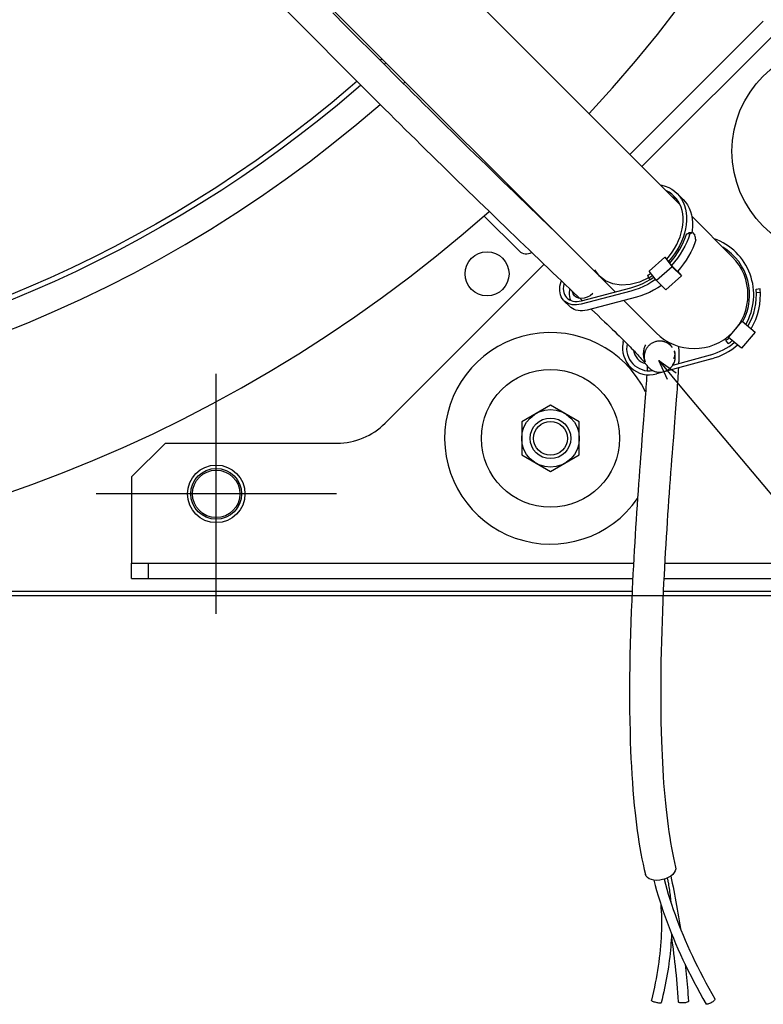
# Model space of a CAD drawing. Extents: x -1056 to 1126, y -551 to 932.
# Drawn here: x 142 to 362, y -551 to -260 of the extents above; entities that cross this region are included whole.
import ezdxf

# ---------------------------------------------------------------- set-up
doc = ezdxf.new("R2010")
doc.units = 0
doc.header["$LTSCALE"] = 20
for name, color, linetype in [('DETAIL', 5, 'CONTINUOUS'), ('FIX', 11, 'CONTINUOUS'), ('NOTE', 4, 'CONTINUOUS'), ('OUTLINE', 3, 'CONTINUOUS')]:
    doc.layers.add(name, color=color, linetype=linetype)

msp = doc.modelspace()

# ---------------------------------------------------------------- linework, layer by layer
at = {"layer": 'DETAIL', "color": 5, "linetype": 'CONTINUOUS'}
for p, q in [((336.97, -314.48), (246.7, -224.22)), ((317.84, -340.33), (223.6, -246.09)), ((325.74, -303.26), (379.14, -249.86)), ((220.69, -257.11), (224.41, -260.84)), ((234.45, -257.89), (238.21, -261.66)), ((224.41, -260.84), (228.13, -264.58)), ((238.21, -261.66), (241.97, -265.44)), ((322.21, -299.72), (361.6, -260.33)), ((228.13, -264.58), (231.85, -268.32)), ((241.97, -265.44), (245.73, -269.21)), ((231.85, -268.32), (233.71, -270.19)), ((233.71, -270.19), (237.44, -273.92)), ((245.73, -269.21), (249.49, -272.98)), ((249, -271.48), (248.48, -271.96)), ((249.49, -272.98), (253.26, -276.75)), ((250.13, -272.62), (249.61, -273.1)), ((237.44, -273.92), (241.16, -277.65)), ((241.6, -278.09), (239.61, -279.84)), ((241.16, -277.65), (243.02, -279.52)), ((242.73, -279.23), (241.24, -280.54)), ((253.26, -276.75), (254.85, -278.35)), ((254.85, -278.35), (256.46, -279.95)), ((239.61, -279.84), (234.21, -284.38)), ((241.24, -280.54), (235.82, -285.11)), ((243.02, -279.52), (246.74, -283.25)), ((256.46, -279.95), (258.08, -281.57)), ((258.08, -281.57), (259.72, -283.2)), ((234.21, -284.38), (228.73, -288.81)), ((235.82, -285.11), (230.32, -289.57)), ((246.74, -283.25), (248.23, -284.74)), ((248.23, -284.74), (249.73, -286.23)), ((259.72, -283.2), (261.37, -284.83)), ((261.37, -284.83), (263.02, -286.47)), ((249.73, -286.23), (251.24, -287.74)), ((251.24, -287.74), (252.76, -289.25)), ((263.02, -286.47), (264.68, -288.11)), ((228.73, -288.81), (223.17, -293.14)), ((230.32, -289.57), (224.74, -293.92)), ((252.76, -289.25), (254.29, -290.76)), ((254.29, -290.76), (255.82, -292.29)), ((264.68, -288.11), (266.35, -289.76)), ((266.35, -289.76), (268.03, -291.41)), ((223.17, -293.14), (217.53, -297.35)), ((255.82, -292.29), (257.37, -293.81)), ((257.37, -293.81), (258.92, -295.34)), ((268.03, -291.41), (269.71, -293.06)), ((269.71, -293.06), (271.39, -294.71)), ((224.74, -293.92), (219.08, -298.17)), ((258.92, -295.34), (260.47, -296.88)), ((271.39, -294.71), (273.07, -296.36)), ((273.07, -296.36), (274.76, -298.01)), ((217.53, -297.35), (211.81, -301.46)), ((219.08, -298.17), (213.35, -302.3)), ((260.47, -296.88), (262.03, -298.41)), ((262.03, -298.41), (263.59, -299.95)), ((274.76, -298.01), (276.44, -299.65)), ((276.44, -299.65), (278.12, -301.29)), ((211.81, -301.46), (206.02, -305.45)), ((213.35, -302.3), (207.54, -306.32)), ((263.59, -299.95), (265.16, -301.48)), ((265.16, -301.48), (266.72, -303.02)), ((278.12, -301.29), (279.8, -302.92)), ((206.02, -305.45), (200.16, -309.33)), ((266.72, -303.02), (268.29, -304.55)), ((268.29, -304.55), (269.85, -306.08)), ((279.8, -302.92), (281.47, -304.55)), ((281.47, -304.55), (283.13, -306.17)), ((207.54, -306.32), (201.65, -310.22)), ((269.85, -306.08), (271.41, -307.6)), ((271.41, -307.6), (272.97, -309.12)), ((283.13, -306.17), (284.79, -307.78)), ((284.79, -307.78), (286.44, -309.38)), ((200.16, -309.33), (194.23, -313.09)), ((201.65, -310.22), (195.7, -314.01)), ((272.97, -309.12), (274.53, -310.63)), ((274.53, -310.63), (276.08, -312.14)), ((286.44, -309.38), (288.08, -310.97)), ((288.08, -310.97), (289.71, -312.54)), ((331.21, -308.73), (331.62, -308.8)), ((331.62, -308.8), (332.66, -309.11)), ((332.66, -309.11), (333.65, -309.51)), ((333.76, -310.9), (332.97, -310.48)), ((333.65, -309.51), (334.57, -310.01)), ((334.55, -311.45), (333.76, -310.9)), ((334.57, -310.01), (335.41, -310.6)), ((335.41, -310.6), (336.17, -311.28)), ((336.17, -311.28), (337.92, -313.03)), ((336.17, -311.28), (336.85, -312.05)), ((194.23, -313.09), (188.24, -316.74)), ((195.7, -314.01), (189.68, -317.68)), ((276.08, -312.14), (277.62, -313.64)), ((277.62, -313.64), (279.16, -315.13)), ((289.71, -312.54), (291.33, -314.1)), ((291.33, -314.1), (292.93, -315.65)), ((335.32, -312.13), (334.55, -311.45)), ((335.51, -312.65), (334.72, -312.23)), ((335.9, -312.77), (335.32, -312.13)), ((336.11, -313.07), (335.51, -312.65)), ((336.46, -313.55), (335.9, -312.77)), ((336.93, -314.4), (336.46, -313.55)), ((336.85, -312.05), (337.45, -312.89)), ((337.45, -312.89), (337.95, -313.81)), ((337.92, -313.03), (338.6, -313.8)), ((337.95, -313.81), (338.35, -314.8)), ((338.6, -313.8), (339.2, -314.64)), ((188.24, -316.74), (182.17, -320.28)), ((279.16, -315.13), (280.69, -316.61)), ((280.69, -316.61), (282.21, -318.08)), ((292.93, -315.65), (294.51, -317.18)), ((337.32, -315.31), (336.93, -314.4)), ((337.61, -316.27), (337.32, -315.31)), ((337.81, -317.28), (337.61, -316.27)), ((338.35, -314.8), (338.65, -315.84)), ((338.65, -315.84), (338.85, -316.94)), ((338.85, -316.94), (338.96, -318.08)), ((339.2, -314.64), (339.7, -315.56)), ((339.7, -315.56), (340.1, -316.55)), ((340.1, -316.55), (340.4, -317.59)), ((189.68, -317.68), (183.59, -321.24)), ((279.1, -317.84), (289.47, -328.21)), ((282.21, -318.08), (283.72, -319.54)), ((283.72, -319.54), (285.22, -320.99)), ((294.51, -317.18), (296.08, -318.69)), ((296.08, -318.69), (297.64, -320.18)), ((337.91, -318.34), (337.81, -317.28)), ((337.83, -320.56), (337.92, -319.44)), ((337.92, -319.44), (337.91, -318.34)), ((338.95, -319.27), (338.85, -320.48)), ((338.96, -318.08), (338.95, -319.27)), ((340.4, -317.59), (340.6, -318.69)), ((352.41, -329.93), (340.48, -317.99)), ((340.6, -318.69), (340.71, -319.83)), ((340.71, -319.83), (340.7, -321.02)), ((182.17, -320.28), (176.05, -323.69)), ((183.59, -321.24), (177.44, -324.68)), ((285.22, -320.99), (286.7, -322.43)), ((286.7, -322.43), (288.17, -323.85)), ((297.64, -320.18), (299.17, -321.66)), ((337.01, -324.02), (337.38, -322.86)), ((337.38, -322.86), (337.65, -321.7)), ((337.65, -321.7), (337.83, -320.56)), ((338.64, -321.71), (338.33, -322.96)), ((338.85, -320.48), (338.64, -321.71)), ((340.64, -322.82), (339.64, -322.91)), ((340.6, -322.23), (340.5, -322.84)), ((340.7, -321.02), (340.6, -322.23)), ((340.64, -322.82), (341.39, -323.57)), ((176.05, -323.69), (169.86, -326.99)), ((177.44, -324.68), (171.23, -327.99)), ((288.17, -323.85), (289.63, -325.25)), ((289.63, -325.25), (291.08, -326.64)), ((336.02, -326.34), (336.56, -325.18)), ((336.56, -325.18), (337.01, -324.02)), ((337.42, -325.47), (336.83, -326.7)), ((337.92, -324.22), (337.42, -325.47)), ((337.54, -326.61), (338.06, -325.51)), ((338.33, -322.96), (337.92, -324.22)), ((338.06, -325.51), (338.51, -324.39)), ((339, -325.62), (338.42, -326.83)), ((338.51, -324.39), (338.89, -323.27)), ((339.9, -323.19), (338.89, -323.27)), ((339.49, -324.41), (339, -325.62)), ((339.9, -323.19), (339.49, -324.41)), ((341.65, -324.94), (341.24, -326.16)), ((169.86, -326.99), (163.61, -330.16)), ((171.23, -327.99), (164.96, -331.19)), ((291.08, -326.64), (292.5, -328.01)), ((292.5, -328.01), (293.92, -329.37)), ((333.92, -329.65), (334.69, -328.58)), ((334.69, -328.58), (335.39, -327.47)), ((336.14, -327.92), (335.37, -329.11)), ((335.39, -327.47), (336.02, -326.34)), ((336.83, -326.7), (336.14, -327.92)), ((336.29, -328.78), (336.95, -327.71)), ((336.95, -327.71), (337.54, -326.61)), ((337.77, -328.02), (337.05, -329.19)), ((338.42, -326.83), (337.77, -328.02)), ((340.17, -328.58), (339.52, -329.77)), ((340.75, -327.37), (340.17, -328.58)), ((341.24, -326.16), (340.75, -327.37)), ((163.61, -330.16), (157.31, -333.22)), ((164.96, -331.19), (158.64, -334.26)), ((293.92, -329.37), (295.31, -330.7)), ((295.31, -330.7), (296.68, -332.02)), ((327.85, -334.17), (332.48, -330.08)), ((332.48, -330.08), (333.09, -330.68)), ((332.48, -330.08), (334.67, -332.87)), ((333.07, -330.69), (333.92, -329.65)), ((333.61, -331.37), (333.07, -330.69)), ((334.53, -330.26), (333.61, -331.37)), ((333.61, -331.37), (334.01, -331.77)), ((333.96, -331.83), (334.79, -330.84)), ((335.41, -331.44), (334.49, -332.51)), ((335.37, -329.11), (334.53, -330.26)), ((334.79, -330.84), (335.57, -329.83)), ((336.26, -330.33), (335.41, -331.44)), ((335.57, -329.83), (336.29, -328.78)), ((337.05, -329.19), (336.26, -330.33)), ((338.8, -330.94), (338.01, -332.08)), ((339.52, -329.77), (338.8, -330.94)), ((157.31, -333.22), (150.95, -336.16)), ((158.64, -334.26), (152.27, -337.22)), ((249.86, -379.14), (296.84, -332.16)), ((296.68, -332.02), (298.03, -333.31)), ((298.03, -333.31), (299.36, -334.58)), ((299.36, -334.58), (300.67, -335.83)), ((313.19, -335.68), (311.88, -333.81)), ((330.03, -336.97), (327.85, -334.17)), ((334.67, -332.87), (330.03, -336.97)), ((334.49, -332.51), (333.96, -331.83)), ((334.49, -332.51), (336.24, -334.26)), ((334.67, -332.87), (337.42, -335.62)), ((337.16, -333.19), (336.24, -334.26)), ((336.3, -334.19), (337.42, -335.62)), ((338.01, -332.08), (337.16, -333.19)), ((150.95, -336.16), (144.54, -338.97)), ((152.27, -337.22), (145.84, -340.04)), ((300.67, -335.83), (301.96, -337.06)), ((301.68, -337.98), (301.88, -337.29)), ((301.88, -337.29), (301.97, -337.07)), ((301.96, -337.06), (303.22, -338.27)), ((314.98, -337.09), (313.19, -335.68)), ((317.12, -337.99), (314.98, -337.09)), ((325, -337.44), (322.23, -338.18)), ((327.71, -336.21), (325, -337.44)), ((325.98, -337.85), (327.11, -337.28)), ((327.11, -337.28), (328.23, -336.64)), ((328.66, -337.39), (327.45, -338.1)), ((327.46, -335.4), (327.71, -335.25)), ((327.74, -336.25), (327.46, -335.4)), ((327.71, -335.25), (327.95, -335.1)), ((328.05, -336.06), (327.74, -336.25)), ((327.74, -336.25), (328.16, -336.67)), ((327.95, -335.1), (328.2, -334.95)), ((328.36, -335.87), (328.05, -336.06)), ((328.2, -334.95), (328.36, -334.84)), ((328.23, -336.64), (329.25, -335.97)), ((328.66, -335.67), (328.36, -335.87)), ((328.9, -335.52), (328.66, -335.67)), ((329.78, -336.65), (328.66, -337.39)), ((330.03, -336.97), (332.78, -339.72)), ((337.42, -335.62), (332.78, -339.72)), ((144.54, -338.97), (138.09, -341.66)), ((145.84, -340.04), (139.37, -342.75)), ((301.48, -339.36), (301.54, -338.68)), ((301.49, -340.01), (301.48, -339.36)), ((301.57, -340.64), (301.49, -340.01)), ((301.54, -338.68), (301.68, -337.98)), ((302.54, -338.73), (302.52, -339.36)), ((302.52, -339.36), (302.56, -339.97)), ((302.64, -338.08), (302.54, -338.73)), ((302.56, -339.97), (302.69, -340.54)), ((302.72, -337.79), (302.64, -338.08)), ((303.22, -338.27), (304.46, -339.44)), ((304.39, -339.83), (304.29, -340.48)), ((304.49, -339.47), (304.39, -339.83)), ((304.46, -339.44), (305.67, -340.59)), ((305.39, -340.86), (305.17, -340.12)), ((322.44, -340.11), (307.8, -343.94)), ((307.88, -342.94), (322.52, -339.11)), ((319.59, -338.36), (317.12, -337.99)), ((322.23, -338.18), (319.59, -338.36)), ((323.7, -339.74), (322.44, -340.11)), ((322.52, -339.11), (323.68, -338.76)), ((323.68, -338.76), (324.83, -338.35)), ((324.96, -339.28), (323.7, -339.74)), ((324.83, -338.35), (325.98, -337.85)), ((326.21, -338.73), (324.96, -339.28)), ((327.45, -338.1), (326.21, -338.73)), ((329.2, -339.85), (327.96, -340.48)), ((330.41, -339.14), (329.2, -339.85)), ((331.49, -338.43), (330.41, -339.14)), ((360.69, -339.46), (359.5, -339.57)), ((301.72, -341.24), (301.57, -340.64)), ((301.94, -341.79), (301.72, -341.24)), ((302.22, -342.3), (301.94, -341.79)), ((302.57, -342.75), (302.22, -342.3)), ((302.73, -342.92), (302.57, -342.75)), ((302.69, -340.54), (302.88, -341.07)), ((302.98, -343.15), (302.73, -342.92)), ((302.73, -342.92), (304.48, -344.67)), ((302.88, -341.07), (303.15, -341.55)), ((303.45, -343.49), (302.98, -343.15)), ((303.15, -341.55), (303.48, -341.97)), ((303.48, -341.97), (303.58, -342.08)), ((303.58, -342.08), (303.87, -342.34)), ((303.87, -342.34), (304.33, -342.64)), ((304.29, -340.48), (304.27, -341.11)), ((304.27, -341.11), (304.31, -341.72)), ((304.31, -341.72), (304.44, -342.29)), ((304.33, -342.64), (304.83, -342.87)), ((304.44, -342.29), (304.62, -342.77)), ((304.83, -342.87), (305.38, -343.04)), ((305.38, -343.04), (305.97, -343.12)), ((305.8, -341.46), (305.39, -340.86)), ((305.67, -340.59), (306.85, -341.72)), ((306.36, -341.91), (305.8, -341.46)), ((305.97, -343.12), (306.58, -343.14)), ((307.05, -342.19), (306.36, -341.91)), ((306.58, -343.14), (307.22, -343.08)), ((306.85, -341.72), (308.08, -342.89)), ((307.84, -342.28), (307.05, -342.19)), ((307.22, -343.08), (307.88, -342.94)), ((308.7, -342.19), (307.84, -342.28)), ((309.58, -341.9), (308.7, -342.19)), ((324.19, -341.86), (309.55, -345.69)), ((310.44, -341.45), (309.58, -341.9)), ((311.24, -340.84), (310.44, -341.45)), ((329.93, -352.41), (320.37, -342.86)), ((325.45, -341.49), (324.19, -341.86)), ((326.71, -341.03), (325.45, -341.49)), ((327.96, -340.48), (326.71, -341.03)), ((360.76, -340.46), (359.56, -340.56)), ((303.96, -343.76), (303.45, -343.49)), ((304.52, -343.97), (303.96, -343.76)), ((304.73, -344.9), (304.48, -344.67)), ((305.13, -344.11), (304.52, -343.97)), ((305.2, -345.24), (304.73, -344.9)), ((305.76, -344.17), (305.13, -344.11)), ((305.71, -345.51), (305.2, -345.24)), ((306.27, -345.72), (305.71, -345.51)), ((306.42, -344.17), (305.76, -344.17)), ((306.88, -345.86), (306.27, -345.72)), ((307.1, -344.09), (306.42, -344.17)), ((307.51, -345.92), (306.88, -345.86)), ((307.8, -343.94), (307.1, -344.09)), ((308.17, -345.92), (307.51, -345.92)), ((308.85, -345.84), (308.17, -345.92)), ((309.55, -345.69), (308.85, -345.84)), ((310.72, -345.39), (310.99, -345.65)), ((310.99, -345.65), (312.58, -347.15)), ((312.58, -347.15), (313.84, -348.35)), ((313.84, -348.35), (314.68, -349.14)), ((351.36, -353.76), (355.34, -349.01)), ((355.34, -349.01), (359.17, -352.23)), ((314.68, -349.14), (315.49, -349.91)), ((315.49, -349.91), (316.26, -350.65)), ((316.26, -350.65), (317, -351.36)), ((317, -351.36), (317.71, -352.04)), ((317.71, -352.04), (318.38, -352.7)), ((318.38, -352.7), (319.03, -353.33)), ((319.03, -353.33), (319.64, -353.93)), ((319.64, -353.93), (320.22, -354.51)), ((320.2, -355.32), (320.34, -354.63)), ((320.22, -354.51), (320.77, -355.06)), ((330.09, -354.95), (329.87, -355.01)), ((330.31, -354.91), (330.09, -354.95)), ((330.52, -354.89), (330.31, -354.91)), ((330.73, -354.87), (330.52, -354.89)), ((330.92, -354.86), (330.73, -354.87)), ((331.12, -354.86), (330.92, -354.86)), ((331.3, -354.87), (331.12, -354.86)), ((331.47, -354.88), (331.3, -354.87)), ((331.64, -354.9), (331.47, -354.88)), ((331.79, -354.93), (331.64, -354.9)), ((331.93, -354.95), (331.79, -354.93)), ((332.07, -354.98), (331.93, -354.95)), ((351.26, -355.59), (350.58, -354.6)), ((355.19, -356.98), (351.36, -353.76)), ((359.17, -352.23), (355.19, -356.98)), ((320.77, -355.06), (321.3, -355.59)), ((321.3, -355.59), (321.8, -356.1)), ((321.8, -356.1), (322.27, -356.58)), ((322.27, -356.58), (322.71, -357.03)), ((322.71, -357.03), (323.13, -357.46)), ((323.13, -357.46), (323.52, -357.87)), ((326.3, -357.89), (326.34, -357.63)), ((326.34, -357.63), (326.39, -357.36)), ((326.39, -357.36), (326.46, -357.08)), ((326.46, -357.08), (326.54, -356.8)), ((326.54, -356.8), (326.64, -356.52)), ((326.64, -356.52), (326.75, -356.23)), ((326.74, -357.76), (326.69, -357.89)), ((326.79, -357.62), (326.74, -357.76)), ((326.75, -356.23), (326.88, -355.94)), ((326.86, -357.47), (326.79, -357.62)), ((326.94, -357.32), (326.86, -357.47)), ((327.02, -357.17), (326.94, -357.32)), ((327.12, -357.01), (327.02, -357.17)), ((327.23, -356.85), (327.12, -357.01)), ((327.35, -356.69), (327.23, -356.85)), ((327.48, -356.52), (327.35, -356.69)), ((327.62, -356.35), (327.48, -356.52)), ((327.78, -356.19), (327.62, -356.35)), ((327.95, -356.03), (327.78, -356.19)), ((328.13, -355.88), (327.95, -356.03)), ((328.32, -355.73), (328.13, -355.88)), ((328.52, -355.59), (328.32, -355.73)), ((328.74, -355.46), (328.52, -355.59)), ((328.96, -355.35), (328.74, -355.46)), ((329.18, -355.24), (328.96, -355.35)), ((329.41, -355.15), (329.18, -355.24)), ((329.64, -355.07), (329.41, -355.15)), ((329.87, -355.01), (329.64, -355.07)), ((332.2, -355.01), (332.07, -354.98)), ((332.36, -355.06), (332.2, -355.01)), ((332.5, -355.11), (332.36, -355.06)), ((332.64, -355.16), (332.5, -355.11)), ((332.76, -355.21), (332.64, -355.16)), ((332.87, -355.25), (332.76, -355.21)), ((332.98, -355.3), (332.87, -355.25)), ((333.07, -355.35), (332.98, -355.3)), ((333.16, -355.4), (333.07, -355.35)), ((333.25, -355.44), (333.16, -355.4)), ((333.36, -355.5), (333.25, -355.44)), ((333.33, -355), (333.45, -355.14)), ((333.46, -355.57), (333.36, -355.5)), ((333.45, -355.14), (333.57, -355.28)), ((333.55, -355.62), (333.46, -355.57)), ((333.63, -355.68), (333.55, -355.62)), ((333.57, -355.28), (333.68, -355.42)), ((333.73, -355.75), (333.63, -355.68)), ((333.68, -355.42), (333.79, -355.55)), ((333.81, -355.81), (333.73, -355.75)), ((333.79, -355.55), (333.89, -355.67)), ((333.88, -355.87), (333.81, -355.81)), ((333.95, -355.92), (333.88, -355.87)), ((333.89, -355.67), (333.98, -355.79)), ((334.01, -355.97), (333.95, -355.92)), ((333.98, -355.79), (334.07, -355.9)), ((334.06, -356.02), (334.01, -355.97)), ((334.13, -356.08), (334.06, -356.02)), ((334.07, -355.9), (334.15, -356)), ((334.19, -356.13), (334.13, -356.08)), ((334.15, -356), (334.23, -356.1)), ((334.24, -356.18), (334.19, -356.13)), ((334.23, -356.1), (334.3, -356.19)), ((334.28, -356.23), (334.24, -356.18)), ((334.33, -356.28), (334.28, -356.23)), ((334.3, -356.19), (334.41, -356.33)), ((334.38, -356.33), (334.33, -356.28)), ((334.41, -356.37), (334.38, -356.33)), ((334.41, -356.33), (334.49, -356.44)), ((334.45, -356.4), (334.41, -356.37)), ((334.47, -356.43), (334.45, -356.4)), ((334.5, -356.46), (334.47, -356.43)), ((334.49, -356.44), (334.56, -356.53)), ((334.53, -356.5), (334.5, -356.46)), ((334.55, -356.53), (334.53, -356.5)), ((334.57, -356.55), (334.55, -356.53)), ((334.56, -356.53), (334.63, -356.63)), ((334.59, -356.57), (334.57, -356.55)), ((334.61, -356.6), (334.59, -356.57)), ((334.62, -356.62), (334.61, -356.6)), ((334.63, -356.63), (334.62, -356.62)), ((334.64, -356.64), (334.63, -356.63)), ((334.63, -356.63), (334.65, -356.66)), ((334.65, -356.66), (334.64, -356.64)), ((335.33, -357.86), (335.31, -357.82)), ((335.31, -357.82), (335.32, -357.83)), ((335.32, -357.83), (335.32, -357.84)), ((335.32, -357.84), (335.33, -357.87)), ((335.35, -357.92), (335.33, -357.86)), ((336.51, -356.37), (336.53, -356.49)), ((336.53, -356.49), (336.55, -356.68)), ((336.55, -356.68), (336.57, -356.87)), ((336.57, -356.87), (336.59, -357.06)), ((336.59, -357.06), (336.61, -357.25)), ((336.61, -357.25), (336.62, -357.44)), ((336.62, -357.44), (336.63, -357.63)), ((336.63, -357.63), (336.64, -357.83)), ((336.64, -357.83), (336.64, -358.03)), ((323.52, -357.87), (323.88, -358.26)), ((323.88, -358.26), (324.23, -358.63)), ((324.23, -358.63), (324.55, -358.97)), ((324.55, -358.97), (324.85, -359.3)), ((324.85, -359.3), (325.21, -359.7)), ((325.21, -359.7), (325.54, -360.06)), ((325.54, -360.06), (325.83, -360.39)), ((325.83, -360.39), (326.03, -360.62)), ((326.03, -360.62), (326.21, -360.82)), ((326.25, -358.62), (326.26, -358.38)), ((326.25, -358.84), (326.25, -358.62)), ((326.26, -359.06), (326.25, -358.84)), ((326.26, -358.38), (326.27, -358.14)), ((326.28, -359.26), (326.26, -359.06)), ((326.27, -358.14), (326.3, -357.89)), ((326.3, -359.45), (326.28, -359.26)), ((326.32, -359.63), (326.3, -359.45)), ((326.37, -359.89), (326.32, -359.63)), ((326.42, -360.12), (326.37, -359.89)), ((326.42, -359.22), (326.41, -359.35)), ((326.41, -359.35), (326.41, -359.46)), ((326.41, -359.46), (326.41, -359.56)), ((326.41, -359.56), (326.42, -359.66)), ((326.43, -359.03), (326.42, -359.13)), ((326.42, -359.13), (326.42, -359.22)), ((326.42, -359.66), (326.42, -359.74)), ((326.42, -359.74), (326.43, -359.82)), ((326.47, -360.33), (326.42, -360.12)), ((326.44, -358.93), (326.43, -359.03)), ((326.43, -359.82), (326.44, -359.92)), ((326.46, -358.82), (326.44, -358.93)), ((326.44, -359.92), (326.45, -360.01)), ((326.45, -360.01), (326.46, -360.09)), ((326.48, -358.7), (326.46, -358.82)), ((326.46, -360.09), (326.47, -360.16)), ((326.47, -360.16), (326.48, -360.22)), ((326.52, -360.52), (326.47, -360.33)), ((326.5, -358.58), (326.48, -358.7)), ((326.48, -360.22), (326.49, -360.28)), ((326.49, -360.28), (326.5, -360.35)), ((326.53, -358.44), (326.5, -358.58)), ((326.5, -360.35), (326.52, -360.42)), ((326.52, -360.42), (326.53, -360.48)), ((326.57, -360.68), (326.52, -360.52)), ((326.56, -358.3), (326.53, -358.44)), ((326.53, -360.48), (326.54, -360.53)), ((326.54, -360.53), (326.56, -360.6)), ((326.61, -358.14), (326.56, -358.3)), ((326.56, -360.6), (326.57, -360.65)), ((326.57, -360.65), (326.58, -360.69)), ((326.59, -360.75), (326.57, -360.68)), ((326.58, -360.69), (326.6, -360.75)), ((326.61, -360.81), (326.59, -360.75)), ((326.6, -360.75), (326.61, -360.8)), ((326.64, -358.02), (326.61, -358.14)), ((326.69, -357.89), (326.64, -358.02)), ((346.37, -360.07), (330.02, -364.57)), ((334.85, -361.99), (346.05, -358.91)), ((335.22, -359.83), (335.12, -360.06)), ((335.3, -359.6), (335.22, -359.83)), ((335.36, -359.38), (335.3, -359.6)), ((335.33, -357.87), (335.35, -357.92)), ((335.36, -357.96), (335.35, -357.92)), ((335.35, -357.92), (335.36, -357.98)), ((335.38, -358.01), (335.36, -357.96)), ((335.36, -357.98), (335.38, -358.06)), ((335.41, -359.17), (335.36, -359.38)), ((335.41, -358.09), (335.38, -358.01)), ((335.38, -358.06), (335.4, -358.14)), ((335.4, -358.14), (335.42, -358.24)), ((335.44, -358.2), (335.41, -358.09)), ((335.43, -358.97), (335.41, -359.17)), ((335.42, -358.24), (335.43, -358.35)), ((335.42, -360.78), (335.48, -360.55)), ((335.43, -358.35), (335.44, -358.48)), ((335.45, -358.79), (335.43, -358.97)), ((335.46, -358.28), (335.44, -358.2)), ((335.44, -358.48), (335.45, -358.63)), ((335.45, -358.63), (335.45, -358.79)), ((335.48, -358.37), (335.46, -358.28)), ((335.51, -358.49), (335.48, -358.37)), ((335.48, -360.55), (335.53, -360.34)), ((335.54, -358.63), (335.51, -358.49)), ((335.53, -360.34), (335.56, -360.16)), ((335.55, -358.72), (335.54, -358.63)), ((335.57, -358.83), (335.55, -358.72)), ((335.56, -360.16), (335.58, -359.99)), ((335.58, -358.95), (335.57, -358.83)), ((335.6, -359.09), (335.58, -358.95)), ((335.58, -359.99), (335.6, -359.84)), ((335.61, -359.26), (335.6, -359.09)), ((335.6, -359.84), (335.61, -359.7)), ((335.61, -359.46), (335.61, -359.26)), ((335.61, -359.7), (335.61, -359.46)), ((336.62, -360.67), (336.61, -360.92)), ((336.63, -360.19), (336.62, -360.43)), ((336.62, -360.43), (336.62, -360.67)), ((336.64, -359.96), (336.63, -360.19)), ((336.64, -358.03), (336.65, -358.24)), ((336.65, -359.42), (336.64, -359.69)), ((336.64, -359.69), (336.64, -359.96)), ((336.65, -358.24), (336.65, -358.46)), ((336.65, -358.46), (336.65, -358.69)), ((336.65, -358.69), (336.65, -358.92)), ((336.65, -358.92), (336.65, -359.17)), ((336.65, -359.17), (336.65, -359.42)), ((326.21, -360.82), (326.37, -361.01)), ((326.37, -361.01), (326.51, -361.18)), ((326.51, -361.18), (326.64, -361.34)), ((326.61, -360.8), (326.63, -360.84)), ((326.63, -360.87), (326.61, -360.81)), ((326.63, -360.84), (326.64, -360.87)), ((326.65, -360.92), (326.63, -360.87)), ((326.64, -360.87), (326.65, -360.9)), ((326.64, -361.34), (326.75, -361.48)), ((326.65, -360.9), (326.66, -360.93)), ((326.67, -360.98), (326.65, -360.92)), ((326.66, -360.93), (326.66, -360.95)), ((326.66, -360.95), (326.67, -360.97)), ((326.75, -361.48), (326.85, -361.6)), ((326.85, -361.6), (326.94, -361.71)), ((326.94, -361.71), (327.01, -361.8)), ((327.01, -361.8), (327.07, -361.88)), ((327.07, -361.88), (327.12, -361.94)), ((327.12, -361.94), (327.16, -362)), ((327.16, -362), (327.25, -362.12)), ((327.25, -362.12), (327.3, -362.18)), ((327.27, -363.46), (327.26, -363.6)), ((327.3, -363.04), (327.27, -363.46)), ((327.3, -362.18), (327.34, -362.23)), ((327.32, -362.62), (327.3, -363.04)), ((327.34, -362.23), (327.32, -362.62)), ((327.34, -362.23), (327.4, -362.31)), ((327.4, -362.31), (327.44, -362.37)), ((327.44, -362.37), (327.5, -362.44)), ((327.5, -362.44), (327.59, -362.54)), ((327.59, -362.54), (327.65, -362.61)), ((327.65, -362.61), (327.73, -362.68)), ((327.73, -362.68), (327.83, -362.78)), ((327.83, -362.78), (327.96, -362.9)), ((327.96, -362.9), (328.04, -362.97)), ((328.04, -362.97), (328.13, -363.05)), ((328.13, -363.05), (328.25, -363.14)), ((328.25, -363.14), (328.39, -363.24)), ((328.39, -363.24), (328.56, -363.35)), ((328.56, -363.35), (328.77, -363.48)), ((328.77, -363.48), (328.9, -363.55)), ((328.9, -363.55), (329.04, -363.62)), ((329.04, -363.62), (329.2, -363.69)), ((332.39, -363.85), (332.84, -363.68)), ((332.84, -363.68), (333.29, -363.46)), ((333.29, -363.46), (333.7, -363.19)), ((333.7, -363.19), (334.08, -362.89)), ((334.08, -362.89), (334.4, -362.57)), ((334.4, -362.57), (334.68, -362.23)), ((334.68, -362.23), (334.91, -361.91)), ((334.91, -361.91), (335.09, -361.6)), ((335.09, -361.6), (335.23, -361.3)), ((335.23, -361.3), (335.34, -361.03)), ((335.34, -361.03), (335.42, -360.78)), ((336.48, -363.56), (336.43, -364.38)), ((336.52, -362.77), (336.48, -363.56)), ((336.6, -361.18), (336.58, -361.51)), ((336.61, -360.92), (336.6, -361.18)), ((327.08, -366.55), (327.01, -367.47)), ((327.14, -365.66), (327.08, -366.55)), ((327.19, -364.8), (327.14, -365.66)), ((329.2, -363.69), (329.38, -363.76)), ((329.38, -363.76), (329.59, -363.84)), ((329.59, -363.84), (329.82, -363.91)), ((329.82, -363.91), (330.09, -363.97)), ((330.09, -363.97), (330.39, -364.02)), ((330.39, -364.02), (330.73, -364.05)), ((330.73, -364.05), (331.1, -364.06)), ((331.1, -364.06), (331.5, -364.03)), ((331.5, -364.03), (331.93, -363.97)), ((331.93, -363.97), (332.39, -363.85)), ((336.33, -366.13), (336.26, -367.06)), ((336.38, -365.24), (336.33, -366.13)), ((336.43, -364.38), (336.38, -365.24)), ((326.87, -369.43), (326.8, -370.46)), ((326.95, -368.44), (326.87, -369.43)), ((327.01, -367.47), (326.95, -368.44)), ((336.13, -369.02), (336.05, -370.05)), ((336.2, -368.02), (336.13, -369.02)), ((336.26, -367.06), (336.2, -368.02)), ((326.72, -371.53), (326.62, -372.77)), ((326.8, -370.46), (326.72, -371.53)), ((335.89, -372.22), (335.8, -373.47)), ((335.97, -371.12), (335.89, -372.22)), ((336.05, -370.05), (335.97, -371.12)), ((298.74, -373.78), (290.24, -378.69)), ((307.24, -378.69), (298.74, -373.78)), ((326.53, -374.06), (326.42, -375.38)), ((326.62, -372.77), (326.53, -374.06)), ((335.7, -374.76), (335.6, -376.09)), ((335.8, -373.47), (335.7, -374.76)), ((326.21, -378.14), (325.86, -382.55)), ((326.42, -375.38), (326.21, -378.14)), ((335.6, -376.09), (335.38, -378.86)), ((290.24, -378.69), (290.24, -388.5)), ((307.24, -388.5), (307.24, -378.69)), ((335.38, -378.86), (335.04, -383.27)), ((325.86, -382.55), (325.62, -385.66)), ((335.04, -383.27), (334.8, -386.37)), ((185, -385), (175, -395)), ((185, -385), (235.72, -385)), ((325.62, -385.66), (325.5, -387.26)), ((334.8, -386.37), (334.67, -387.96)), ((290.24, -388.5), (298.74, -393.41)), ((298.74, -393.41), (307.24, -388.5)), ((325.35, -389.15), (325.21, -391.08)), ((325.5, -387.26), (325.35, -389.15)), ((334.53, -389.85), (334.38, -391.77)), ((334.67, -387.96), (334.53, -389.85)), ((325.21, -391.08), (325.06, -393.04)), ((334.38, -391.77), (334.23, -393.73)), ((175, -395), (175, -420.5)), ((324.91, -395.04), (324.76, -397.08)), ((325.06, -393.04), (324.91, -395.04)), ((334.23, -393.73), (334.09, -395.72)), ((324.76, -397.08), (324.61, -399.14)), ((333.94, -397.75), (333.79, -399.8)), ((334.09, -395.72), (333.94, -397.75)), ((324.46, -401.24), (324.32, -403.37)), ((324.61, -399.14), (324.46, -401.24)), ((333.79, -399.8), (333.64, -401.89)), ((324.32, -403.37), (324.17, -405.52)), ((333.49, -404), (333.35, -406.14)), ((333.64, -401.89), (333.49, -404)), ((324.17, -405.52), (324.03, -407.71)), ((333.35, -406.14), (333.21, -408.31)), ((323.88, -409.91), (323.74, -412.14)), ((324.03, -407.71), (323.88, -409.91)), ((333.21, -408.31), (333.06, -410.5)), ((323.74, -412.14), (323.61, -414.39)), ((332.92, -412.71), (332.79, -414.95)), ((333.06, -410.5), (332.92, -412.71)), ((323.61, -414.39), (323.47, -416.67)), ((332.79, -414.95), (332.66, -417.2)), ((323.34, -418.96), (323.22, -421.27)), ((323.47, -416.67), (323.34, -418.96)), ((332.66, -417.2), (332.53, -419.47)), ((175, -420.5), (323.26, -420.5)), ((175, -425), (175, -420.5)), ((180, -425), (180, -420.5)), ((323.22, -421.27), (323.09, -423.59)), ((332.4, -421.76), (332.28, -424.06)), ((332.53, -419.47), (332.4, -421.76)), ((332.47, -420.5), (420.5, -420.5)), ((323.09, -423.59), (322.98, -425.93)), ((332.28, -424.06), (332.17, -426.37)), ((175, -425), (323.02, -425)), ((322.98, -425.93), (322.87, -428.28)), ((332.17, -426.37), (332.06, -428.7)), ((332.23, -425), (420.5, -425)), ((-428.8, -428.8), (322.84, -428.8)), ((-428.8, -430), (322.79, -430)), ((322.87, -428.28), (322.72, -431.48)), ((332.06, -428.7), (331.92, -431.66)), ((332, -430), (428.8, -430)), ((332.05, -428.8), (428.8, -428.8)), ((322.72, -431.48), (322.59, -434.71)), ((331.92, -431.66), (331.8, -434.64)), ((322.59, -434.71), (322.48, -437.95)), ((331.8, -434.64), (331.69, -437.62)), ((322.48, -437.95), (322.37, -441.19)), ((331.69, -437.62), (331.59, -440.61)), ((322.37, -441.19), (322.28, -444.45)), ((331.59, -440.61), (331.51, -443.61)), ((322.28, -444.45), (322.21, -447.7)), ((331.51, -443.61), (331.44, -446.6)), ((322.21, -447.7), (322.15, -450.95)), ((331.44, -446.6), (331.38, -449.6)), ((322.15, -450.95), (322.11, -454.2)), ((331.38, -449.6), (331.33, -452.59)), ((331.33, -452.59), (331.31, -455.56)), ((322.11, -454.2), (322.09, -457.44)), ((331.31, -455.56), (331.29, -458.53)), ((322.09, -457.44), (322.1, -460.67)), ((331.29, -458.53), (331.3, -461.48)), ((322.1, -460.67), (322.12, -463.88)), ((331.3, -461.48), (331.32, -464.41)), ((322.12, -463.88), (322.16, -467.07)), ((331.32, -464.41), (331.37, -467.32)), ((322.16, -467.07), (322.23, -470.23)), ((331.37, -467.32), (331.43, -470.21)), ((322.23, -470.23), (322.32, -473.37)), ((331.43, -470.21), (331.51, -473.07)), ((322.32, -473.37), (322.4, -475.79)), ((331.51, -473.07), (331.59, -475.19)), ((322.4, -475.79), (322.51, -478.19)), ((331.59, -475.19), (331.68, -477.3)), ((322.51, -478.19), (322.63, -480.57)), ((331.68, -477.3), (331.78, -479.38)), ((331.78, -479.38), (331.89, -481.44)), ((322.63, -480.57), (322.76, -482.92)), ((322.76, -482.92), (322.92, -485.25)), ((331.89, -481.44), (332.02, -483.48)), ((322.92, -485.25), (323.09, -487.55)), ((332.02, -483.48), (332.16, -485.49)), ((332.16, -485.49), (332.31, -487.48)), ((323.09, -487.55), (323.28, -489.82)), ((332.31, -487.48), (332.48, -489.44)), ((323.28, -489.82), (323.49, -492.06)), ((332.48, -489.44), (332.67, -491.37)), ((332.67, -491.37), (332.87, -493.28)), ((323.49, -492.06), (323.72, -494.27)), ((323.72, -494.27), (323.92, -496.06)), ((332.87, -493.28), (333.06, -494.98)), ((323.92, -496.06), (324.14, -497.82)), ((333.06, -494.98), (333.26, -496.65)), ((333.26, -496.65), (333.48, -498.3)), ((324.14, -497.82), (324.37, -499.55)), ((324.37, -499.55), (324.61, -501.26)), ((333.48, -498.3), (333.71, -499.91)), ((333.71, -499.91), (333.96, -501.5)), ((324.61, -501.26), (324.87, -502.95)), ((324.87, -502.95), (325.15, -504.61)), ((333.96, -501.5), (334.22, -503.05)), ((334.22, -503.05), (334.49, -504.57)), ((325.15, -504.61), (325.44, -506.24)), ((325.44, -506.24), (325.75, -507.84)), ((334.49, -504.57), (334.77, -506.06)), ((334.77, -506.06), (335.07, -507.51)), ((325.75, -507.84), (326.07, -509.42)), ((335.07, -507.51), (335.38, -508.92)), ((335.38, -508.92), (335.7, -510.3)), ((326.07, -509.42), (326.41, -510.97)), ((326.41, -510.97), (326.77, -512.48)), ((335.31, -511.92), (334.85, -512.46)), ((335.61, -511.37), (335.31, -511.92)), ((335.74, -510.82), (335.61, -511.37)), ((335.7, -510.3), (335.74, -510.82)), ((326.98, -512.97), (326.77, -512.48)), ((327.36, -513.4), (326.98, -512.97)), ((327.88, -513.75), (327.36, -513.4)), ((328.53, -514), (327.88, -513.75)), ((329.29, -514.16), (328.53, -514)), ((329.27, -514.16), (329.67, -515.69)), ((330.12, -514.21), (329.29, -514.16)), ((330.99, -514.16), (330.12, -514.21)), ((331.87, -513.99), (330.99, -514.16)), ((332.74, -513.73), (331.87, -513.99)), ((332.3, -513.88), (332.69, -515.35)), ((333.54, -513.37), (332.74, -513.73)), ((333.25, -513.52), (333.29, -513.72)), ((333.29, -513.72), (333.32, -513.92)), ((333.32, -513.92), (333.36, -514.12)), ((333.36, -514.12), (333.4, -514.33)), ((333.4, -514.33), (333.44, -514.53)), ((333.44, -514.53), (333.48, -514.73)), ((333.48, -514.73), (333.56, -515.21)), ((334.25, -512.95), (333.54, -513.37)), ((334.24, -512.96), (334.47, -514.02)), ((334.85, -512.46), (334.25, -512.95)), ((334.47, -514.02), (334.7, -515.09)), ((329.67, -515.69), (330.1, -517.22)), ((330.1, -517.22), (330.55, -518.77)), ((332.69, -515.35), (333.1, -516.82)), ((333.1, -516.82), (333.54, -518.31)), ((333.56, -515.21), (333.64, -515.69)), ((333.64, -515.69), (333.72, -516.17)), ((333.72, -516.17), (333.79, -516.65)), ((333.79, -516.65), (333.86, -517.13)), ((333.86, -517.13), (333.93, -517.61)), ((333.93, -517.61), (333.99, -518.1)), ((334.7, -515.09), (334.93, -516.16)), ((334.93, -516.16), (335.15, -517.24)), ((335.15, -517.24), (335.37, -518.33)), ((330.55, -518.77), (331.02, -520.31)), ((331.02, -520.31), (331.52, -521.86)), ((333.54, -518.31), (334.01, -519.8)), ((333.99, -518.1), (334.05, -518.58)), ((334.01, -519.8), (334.49, -521.29)), ((334.05, -518.58), (334.11, -519.07)), ((334.11, -519.07), (334.16, -519.56)), ((334.16, -519.56), (334.21, -520.05)), ((334.21, -520.05), (334.25, -520.55)), ((335.37, -518.33), (335.58, -519.43)), ((335.58, -519.43), (335.79, -520.53)), ((335.79, -520.53), (336, -521.65)), ((331.29, -521.16), (331.38, -522.24)), ((331.38, -522.24), (331.44, -523.34)), ((331.44, -523.34), (331.49, -524.44)), ((331.52, -521.86), (332.05, -523.42)), ((332.05, -523.42), (332.6, -524.98)), ((334.49, -521.29), (335, -522.79)), ((335, -522.79), (335.54, -524.3)), ((336, -521.65), (336.2, -522.76)), ((336.2, -522.76), (336.39, -523.89)), ((331.49, -524.44), (331.52, -525.55)), ((331.52, -525.55), (331.54, -526.67)), ((332.6, -524.98), (333.17, -526.55)), ((333.17, -526.55), (333.77, -528.12)), ((335.54, -524.3), (336.1, -525.81)), ((336.1, -525.81), (336.68, -527.33)), ((336.39, -523.89), (336.58, -525.02)), ((336.58, -525.02), (336.77, -526.16)), ((336.77, -526.16), (336.95, -527.31)), ((331.51, -528.94), (331.48, -530.09)), ((331.53, -527.8), (331.51, -528.94)), ((331.54, -526.67), (331.53, -527.8)), ((333.77, -528.12), (334.39, -529.7)), ((336.68, -527.33), (337.28, -528.86)), ((336.95, -527.31), (337.13, -528.47)), ((337.28, -528.86), (337.91, -530.39)), ((331.35, -532.41), (331.26, -533.58)), ((331.42, -531.24), (331.35, -532.41)), ((331.48, -530.09), (331.42, -531.24)), ((334.39, -531.88), (334.33, -532.86)), ((334.39, -529.7), (335.04, -531.29)), ((334.44, -530.9), (334.39, -531.88)), ((334.49, -529.93), (334.44, -530.9)), ((334.45, -530.85), (334.62, -532.07)), ((334.62, -532.07), (334.79, -533.31)), ((335.04, -531.29), (335.71, -532.88)), ((337.91, -530.39), (338.56, -531.93)), ((338.56, -531.93), (339.24, -533.47)), ((331.16, -534.76), (331.03, -535.95)), ((331.26, -533.58), (331.16, -534.76)), ((334.16, -534.84), (334.06, -535.84)), ((334.25, -533.85), (334.16, -534.84)), ((334.33, -532.86), (334.25, -533.85)), ((334.79, -533.31), (334.95, -534.55)), ((334.95, -534.55), (335.1, -535.8)), ((335.71, -532.88), (336.4, -534.48)), ((336.4, -534.48), (337.12, -536.08)), ((339.24, -533.47), (339.94, -535.02)), ((339.94, -535.02), (340.66, -536.58)), ((330.89, -537.15), (330.74, -538.36)), ((331.03, -535.95), (330.89, -537.15)), ((333.83, -537.85), (333.7, -538.86)), ((333.95, -536.84), (333.83, -537.85)), ((334.06, -535.84), (333.95, -536.84)), ((335.1, -535.8), (335.26, -537.06)), ((335.26, -537.06), (335.4, -538.33)), ((337.12, -536.08), (337.87, -537.69)), ((337.87, -537.69), (338.63, -539.3)), ((340.66, -536.58), (341.41, -538.14)), ((341.41, -538.14), (342.18, -539.71)), ((330.37, -540.81), (330.16, -542.04)), ((330.56, -539.58), (330.37, -540.81)), ((330.74, -538.36), (330.56, -539.58)), ((333.39, -540.9), (333.22, -541.93)), ((333.55, -539.88), (333.39, -540.9)), ((333.7, -538.86), (333.55, -539.88)), ((335.4, -538.33), (335.55, -539.61)), ((335.55, -539.61), (335.68, -540.89)), ((335.68, -540.89), (335.82, -542.18)), ((338.5, -539.01), (338.6, -539.98)), ((338.6, -539.98), (338.71, -540.95)), ((338.63, -539.3), (339.43, -540.92)), ((338.71, -540.95), (338.8, -541.92)), ((339.43, -540.92), (340.25, -542.54)), ((342.18, -539.71), (342.97, -541.29)), ((329.94, -543.29), (329.69, -544.54)), ((330.16, -542.04), (329.94, -543.29)), ((332.85, -544.01), (332.65, -545.05)), ((333.04, -542.97), (332.85, -544.01)), ((333.22, -541.93), (333.04, -542.97)), ((335.82, -542.18), (335.94, -543.48)), ((335.94, -543.48), (336.06, -544.79)), ((338.8, -541.92), (338.9, -542.9)), ((338.9, -542.9), (338.99, -543.89)), ((338.99, -543.89), (339.08, -544.88)), ((340.25, -542.54), (341.09, -544.17)), ((342.97, -541.29), (343.79, -542.87)), ((343.79, -542.87), (344.63, -544.45)), ((329.43, -545.8), (329.15, -547.07)), ((329.69, -544.54), (329.43, -545.8)), ((332.43, -546.11), (332.21, -547.16)), ((332.65, -545.05), (332.43, -546.11)), ((336.06, -544.79), (336.18, -546.11)), ((336.18, -546.11), (336.29, -547.44)), ((339.08, -544.88), (339.17, -545.87)), ((339.17, -545.87), (339.26, -546.87)), ((339.26, -546.87), (339.34, -547.87)), ((341.09, -544.17), (341.95, -545.81)), ((341.95, -545.81), (342.84, -547.45)), ((344.63, -544.45), (345.5, -546.05)), ((345.5, -546.05), (346.39, -547.65)), ((328.86, -548.35), (328.54, -549.64)), ((328.56, -549.71), (328.54, -549.64)), ((328.63, -549.79), (328.56, -549.71)), ((328.75, -549.88), (328.63, -549.79)), ((328.91, -549.97), (328.75, -549.88)), ((329.15, -547.07), (328.86, -548.35)), ((331.72, -549.29), (331.46, -550.36)), ((331.97, -548.22), (331.72, -549.29)), ((332.21, -547.16), (331.97, -548.22)), ((336.29, -547.44), (336.4, -548.77)), ((336.4, -548.77), (336.5, -550.11)), ((339.34, -547.87), (339.42, -548.88)), ((339.42, -548.88), (339.5, -549.89)), ((339.5, -549.89), (339.47, -549.98)), ((342.84, -547.45), (343.76, -549.1)), ((343.76, -549.1), (344.7, -550.75)), ((346.39, -547.65), (347.3, -549.25)), ((347.08, -549.74), (346.91, -549.9)), ((347.21, -549.59), (347.08, -549.74)), ((347.29, -549.46), (347.21, -549.59)), ((347.32, -549.34), (347.29, -549.46)), ((347.3, -549.25), (347.32, -549.34)), ((329.13, -550.07), (328.91, -549.97)), ((329.37, -550.16), (329.13, -550.07)), ((329.64, -550.24), (329.37, -550.16)), ((329.92, -550.32), (329.64, -550.24)), ((330.21, -550.38), (329.92, -550.32)), ((330.49, -550.43), (330.21, -550.38)), ((330.74, -550.47), (330.49, -550.43)), ((330.97, -550.48), (330.74, -550.47)), ((331.17, -550.48), (330.97, -550.48)), ((331.32, -550.46), (331.17, -550.48)), ((331.41, -550.42), (331.32, -550.46)), ((331.46, -550.36), (331.41, -550.42)), ((336.54, -550.2), (336.5, -550.11)), ((336.63, -550.27), (336.54, -550.2)), ((336.78, -550.34), (336.63, -550.27)), ((336.97, -550.39), (336.78, -550.34)), ((337.2, -550.43), (336.97, -550.39)), ((337.46, -550.45), (337.2, -550.43)), ((337.74, -550.45), (337.46, -550.45)), ((338.03, -550.44), (337.74, -550.45)), ((338.33, -550.41), (338.03, -550.44)), ((338.6, -550.36), (338.33, -550.41)), ((338.86, -550.3), (338.6, -550.36)), ((339.08, -550.23), (338.86, -550.3)), ((339.26, -550.15), (339.08, -550.23)), ((339.4, -550.06), (339.26, -550.15)), ((339.47, -549.98), (339.4, -550.06)), ((344.77, -550.81), (344.7, -550.75)), ((344.88, -550.84), (344.77, -550.81)), ((345.04, -550.84), (344.88, -550.84)), ((345.24, -550.8), (345.04, -550.84)), ((345.46, -550.73), (345.24, -550.8)), ((345.71, -550.64), (345.46, -550.73)), ((345.96, -550.52), (345.71, -550.64)), ((346.22, -550.38), (345.96, -550.52)), ((346.47, -550.23), (346.22, -550.38)), ((346.7, -550.07), (346.47, -550.23)), ((346.91, -549.9), (346.7, -550.07))]:
    msp.add_line(p, q, dxfattribs=at)
at = {"layer": 'DETAIL', "color": 4, "linetype": 'CONTINUOUS'}
for p, q in [((333.35, -366.26), (330.74, -360.63)), ((330.74, -360.63), (335.82, -364.2)), ((330.74, -360.63), (338.43, -369.84))]:
    msp.add_line(p, q, dxfattribs=at)
at = {"layer": 'DETAIL', "color": 5, "linetype": 'CONTINUOUS'}
for centre, radius in [((383.6, -298.74), 31.26), ((280, -335), 6.5), ((298.74, -383.59), 20.37), ((298.74, -383.6), 8.5), ((298.74, -383.6), 6), ((298.74, -383.6), 5), ((200, -400), 8.5), ((200, -400), 7.5)]:
    msp.add_circle(centre, radius, dxfattribs=at)
for centre, radius, start, end in [((0, 0), 423, 317.1543, 42.8457), ((0, 0), 378, 227.4108, 311.0841), ((0, 0), 378, 312.481, 312.5892), ((0, 0), 423, 227.1542, 311.5567), ((0, 0), 423, 312.8055, 312.8458), ((338.6, -321.21), 1.99, 291.6905, 301.3226), ((339.54, -321.02), 2.11, 291.6905, 301.3226), ((320.51, -284.89), 42.56, 295.5964, 296.2622), ((320.35, -282.51), 45.13, 295.6645, 296.2631), ((327.31, -326.95), 14.48, 7.9676, 13.4679), ((341.17, -341.17), 17.6, 330.1448, 70.314), ((291.6, -326.09), 3, 225, 301.5595), ((341.17, -341.17), 16.4, 330.8959, 59.0458), ((341.17, -341.17), 15.9, 225, 45), ((341.17, -341.17), 18.4, 329.6994, 5), ((341.17, -341.17), 19.6, 329.1003, 5), ((298.74, -383.59), 31.26, 25.9912, 325.3452), ((341.17, -341.17), 16.4, 305, 309.1041), ((341.17, -341.17), 17.6, 305, 309.8552), ((327.93, -356.95), 7.9, 168.091, 285.3918), ((327.93, -356.95), 6.7, 168.8491, 278.7691), ((327.93, -356.95), 4.7, 188.246, 255.8065), ((341.17, -341.17), 18.4, 285.3918, 310.3006), ((341.17, -341.17), 19.6, 285.3918, 310.8997), ((235.72, -365), 20, 270, 315)]:
    msp.add_arc(centre, radius, start, end, dxfattribs=at)
at = {"layer": 'FIX', "color": 11, "linetype": 'CONTINUOUS'}
msp.add_circle((200, -400), 7, dxfattribs=at)
at = {"layer": 'NOTE', "color": 4, "linetype": 'CONTINUOUS'}
for p, q in [((200, -435.5), (200, -364.5)), ((338.43, -369.84), (436.54, -486.86)), ((235.5, -400), (164.5, -400))]:
    msp.add_line(p, q, dxfattribs=at)
at = {"layer": 'OUTLINE', "color": 3, "linetype": 'CONTINUOUS'}
for p, q in [((-428.8, -430), (332, -430)), ((332, -430), (428.8, -430))]:
    msp.add_line(p, q, dxfattribs=at)

doc.saveas('drawing.dxf')
